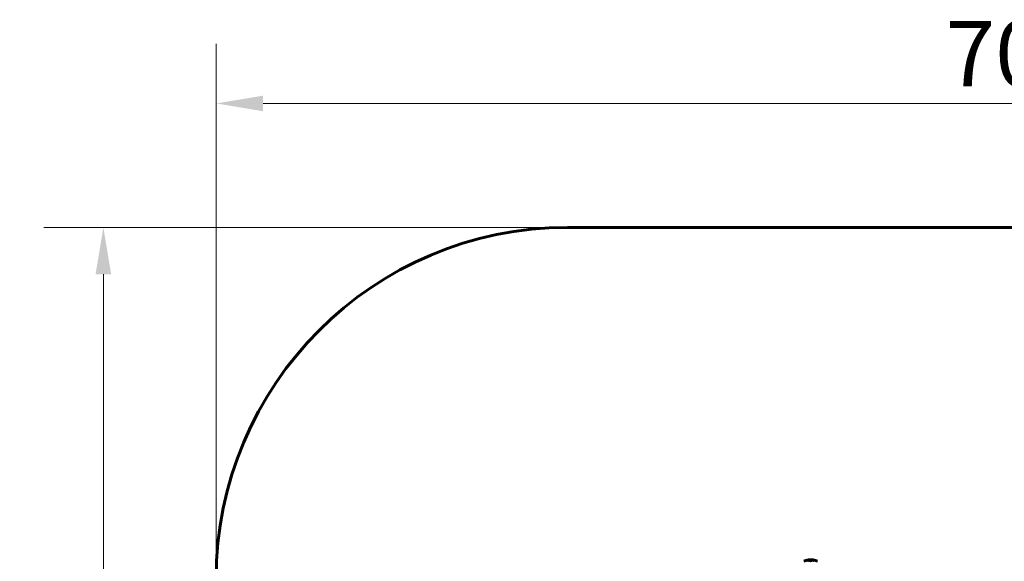
# Model space of a CAD drawing. Units: millimetres. Extents: x 8624 to 17408, y 2360 to 15635.
# Drawn here: x 8624 to 12829, y 8750 to 11061 of the extents above; entities that cross this region are included whole.
import ezdxf

# ---------------------------------------------------------------- set-up
doc = ezdxf.new("R2010")
doc.units = ezdxf.units.MM
doc.header["$LTSCALE"] = 80
doc.layers.add('Widoczne (ISO)', color=7, linetype='Continuous', lineweight=60)
doc.layers.add('Wymiar (ISO)', color=7, linetype='Continuous', lineweight=18, true_color=0x00803f)
doc.styles.add('Tekst etykiety (ISO)', font='tahoma.ttf')
doc.dimstyles.new('Domyślne (ISO)', dxfattribs={"dimscale": 80, "dimtxt": 3.5, "dimasz": 2.5, "dimexe": 3.175, "dimexo": 0, "dimgap": 0.762, "dimtad": 1, "dimtoh": 1, "dimdec": 0, "dimrnd": 1e-08, "dimzin": 0, "dimtxsty": 'Tekst etykiety (ISO)', "dimcen": 0.09, "dimdle": 10, "dimclrd": 256, "dimclre": 256, "dimclrt": 256, "dimadec": 0, "dimazin": 0, "dimtfac": 0.714286, "dimtdec": 0, "dimtmove": 0, "dimatfit": 3, "dimfxl": 0, "dimtolj": 1, "dimtzin": 0, "dimlwd": -1, "dimlwe": -1, "dimarcsym": 0})

# ---------------------------------------------------------------- blocks, each defined once
blk = doc.blocks.new('*D6')
at = {"layer": 'Defpoints', "color": 0, "transparency": 16777216}
for p in [(10962.9, 10174.6), (8981.1, 6114.3), (10962.9, 6114.3)]:
    blk.add_point(p, dxfattribs=at)
at = {"layer": 'Wymiar (ISO)', "transparency": 16777216}
for p, q in [((10962.9, 10174.6), (8727.1, 10174.6)), ((8981.1, 9974.6), (8981.1, 6314.3)), ((10962.9, 6114.3), (8727.1, 6114.3))]:
    blk.add_line(p, q, dxfattribs=at)
for points in [[(8947.7, 9974.6), (9014.4, 9974.6), (8981.1, 10174.6)], [(8947.7, 6314.3), (9014.4, 6314.3), (8981.1, 6114.3)]]:
    blk.add_solid(points, dxfattribs=at)
at = {"layer": 'Wymiar (ISO)', "transparency": 16777216, "insert": (8628.6, 8144.5), "char_height": 280, "attachment_point": 2, "rotation": 90, "style": 'Tekst etykiety (ISO)'}
blk.add_mtext('\\A1;4060', dxfattribs=at)
blk = doc.blocks.new('*D7')
at = {"layer": 'Defpoints', "color": 0, "transparency": 16777216}
for p in [(16541.6, 10703.9), (9462.9, 8674.6), (16541.6, 8674.6)]:
    blk.add_point(p, dxfattribs=at)
at = {"layer": 'Wymiar (ISO)', "transparency": 16777216}
for p, q in [((9462.9, 8674.6), (9462.9, 10957.9)), ((16541.6, 8674.6), (16541.6, 10957.9)), ((9662.9, 10703.9), (16341.6, 10703.9))]:
    blk.add_line(p, q, dxfattribs=at)
for points in [[(9662.9, 10737.2), (9662.9, 10670.6), (9462.9, 10703.9)], [(16341.6, 10737.2), (16341.6, 10670.6), (16541.6, 10703.9)]]:
    blk.add_solid(points, dxfattribs=at)
at = {"layer": 'Wymiar (ISO)', "transparency": 16777216, "insert": (13002.3, 11056.3), "char_height": 280, "attachment_point": 2, "style": 'Tekst etykiety (ISO)'}
blk.add_mtext('\\A1;7079', dxfattribs=at)

msp = doc.modelspace()

# ---------------------------------------------------------------- linework, layer by layer
at = {"layer": 'Widoczne (ISO)'}
for p, q in [((10962.9, 10174.6), (15041.6, 10174.6)), ((11988.5, 8754.4), (11988.5, 8754.2)), ((11989.7, 8754.6), (11989.7, 8754.5)), ((11989.8, 8754.7), (11989.8, 8754.6)), ((11990.5, 8754.9), (11990.5, 8754.8)), ((11990.5, 8754.8), (11990.5, 8754.6)), ((11990.5, 8754.8), (11990.5, 8754.6)), ((11990.5, 8754.7), (11990.5, 8754.6)), ((11990.9, 8754.7), (11990.9, 8754.7)), ((11991.6, 8755), (11991.6, 8754.8))]:
    msp.add_line(p, q, dxfattribs=at)
for centre, radius, start, end in [((10962.9, 8674.6), 1500, 90, 180), ((12002.3, 8688), 68.4, 98.3421, 115.6136), ((12002.3, 8688), 68.4, 92.0748, 94.7845), ((12002.3, 8688), 68.4, 84.9153, 88.5381), ((12002.3, 8688), 68.4, 64.3864, 81.383)]:
    msp.add_arc(centre, radius, start, end, dxfattribs=at)
for points, knots in [([(11990.1, 8754.4), (11990, 8754.4), (11989.8, 8754.4), (11989.4, 8754.3), (11989.2, 8754.3), (11988.8, 8754.2), (11988.7, 8754.2), (11988.6, 8754.2), (11988.5, 8754.2), (11988.4, 8754.2), (11988.3, 8754.2), (11988.1, 8754.3), (11988.1, 8754.3), (11988.2, 8754.4), (11988.2, 8754.4), (11988.4, 8754.5), (11988.6, 8754.6), (11989, 8754.7), (11989.2, 8754.8), (11989.6, 8754.9), (11989.9, 8754.9), (11990.3, 8755), (11990.6, 8755), (11991, 8755.1), (11991.2, 8755.1), (11991.4, 8755.1), (11991.5, 8755.1), (11991.7, 8755.1), (11991.8, 8755.1), (11991.9, 8755.1), (11992, 8755.1), (11992, 8755), (11992, 8755), (11991.8, 8754.9), (11991.7, 8754.8), (11991.4, 8754.7), (11991.3, 8754.7), (11990.9, 8754.6), (11990.7, 8754.5), (11990.5, 8754.5), (11990.4, 8754.5), (11990.2, 8754.4), (11990.1, 8754.4)], [0.03517, 0.03517, 0.03517, 0.03517, 0.059888, 0.059888, 0.123527, 0.123527, 0.18271, 0.18271, 0.250877, 0.250877, 0.324426, 0.324426, 0.427213, 0.427213, 0.544139, 0.544139, 0.683268, 0.683268, 0.814402, 0.814402, 0.975837, 0.975837, 1.11647, 1.11647, 1.200169, 1.200169, 1.255781, 1.255781, 1.339938, 1.339938, 1.493751, 1.493751, 1.604808, 1.604808, 1.702797, 1.702797, 1.776686, 1.776686, 1.843646, 1.843646, 1.843646, 1.878816, 1.878816, 1.878816, 1.878816]), ([(11990.1, 8754.5), (11990.1, 8754.5), (11990.2, 8754.5), (11990.3, 8754.5), (11990.5, 8754.6), (11990.7, 8754.6), (11991, 8754.7), (11991.1, 8754.7), (11991.4, 8754.8), (11991.5, 8754.8), (11991.6, 8754.9), (11991.6, 8755), (11991.6, 8755), (11991.5, 8755), (11991.4, 8755), (11991.3, 8755), (11991.2, 8755), (11991.1, 8755), (11990.9, 8755), (11990.7, 8755), (11990.3, 8755), (11990.2, 8754.9), (11989.8, 8754.8), (11989.6, 8754.8), (11989.2, 8754.7), (11989.1, 8754.7), (11988.8, 8754.6), (11988.7, 8754.5), (11988.5, 8754.4), (11988.5, 8754.4), (11988.5, 8754.4), (11988.6, 8754.3), (11988.7, 8754.3), (11988.8, 8754.3), (11988.9, 8754.3), (11989, 8754.3), (11989.2, 8754.3), (11989.4, 8754.4), (11989.7, 8754.4), (11989.8, 8754.4), (11990, 8754.4), (11990, 8754.5), (11990.1, 8754.5)], [0.9254387, 0.9254387, 0.9254387, 0.9254387, 0.947871, 0.947871, 0.947871, 1.0174772, 1.0174772, 1.1192055, 1.1192055, 1.1998483, 1.1998483, 1.2622756, 1.2622756, 1.3202006, 1.3202006, 1.3658674, 1.3658674, 1.4014574, 1.4014574, 1.4526936, 1.4526936, 1.4898156, 1.4898156, 1.5209317, 1.5209317, 1.5497177, 1.5497177, 1.5792216, 1.5792216, 1.6222446, 1.6222446, 1.6764173, 1.6764173, 1.708334, 1.708334, 1.7371926, 1.7371926, 1.8051055, 1.8051055, 1.85803, 1.85803, 1.8733098, 1.8733098, 1.8733098, 1.8733098]), ([(11990.9, 8755), (11990.9, 8755), (11990.9, 8755), (11990.9, 8754.9), (11990.9, 8754.9), (11990.9, 8754.8), (11990.9, 8754.8), (11990.9, 8754.7), (11990.9, 8754.7), (11990.9, 8754.7), (11990.9, 8754.7), (11990.9, 8754.7), (11990.9, 8754.7), (11990.9, 8754.7), (11990.9, 8754.7), (11990.9, 8754.7), (11990.9, 8754.7), (11990.9, 8754.7), (11990.9, 8754.7), (11990.9, 8754.7), (11990.9, 8754.7), (11990.9, 8754.7), (11990.9, 8754.7), (11990.9, 8754.7), (11990.9, 8754.7), (11990.9, 8754.7), (11990.9, 8754.7), (11990.7, 8754.7), (11990.6, 8754.6), (11990.3, 8754.6), (11990.2, 8754.6), (11990, 8754.5), (11989.8, 8754.5), (11989.6, 8754.5), (11989.6, 8754.5), (11989.5, 8754.5), (11989.4, 8754.5), (11989.4, 8754.5), (11989.4, 8754.5), (11989.3, 8754.5), (11989.3, 8754.5), (11989.3, 8754.5), (11989.3, 8754.5), (11989.3, 8754.5), (11989.3, 8754.5), (11989.4, 8754.6), (11989.4, 8754.6), (11989.5, 8754.6), (11989.5, 8754.6), (11989.6, 8754.6), (11989.6, 8754.6), (11989.7, 8754.7), (11989.8, 8754.7), (11989.8, 8754.7), (11989.8, 8754.7), (11989.8, 8754.7), (11989.8, 8754.7), (11989.8, 8754.7), (11989.8, 8754.7), (11989.8, 8754.7), (11989.8, 8754.7), (11989.8, 8754.7), (11989.8, 8754.7), (11989.8, 8754.7), (11989.8, 8754.7), (11989.8, 8754.7), (11989.8, 8754.7), (11989.8, 8754.7), (11989.8, 8754.7), (11989.8, 8754.7), (11989.8, 8754.7), (11989.8, 8754.7), (11989.8, 8754.7), (11989.8, 8754.7), (11989.8, 8754.7), (11989.8, 8754.7), (11989.8, 8754.7), (11989.7, 8754.7), (11989.7, 8754.7), (11989.7, 8754.7), (11989.7, 8754.7), (11989.7, 8754.7), (11989.7, 8754.7), (11989.6, 8754.7), (11989.6, 8754.7), (11989.5, 8754.7), (11989.4, 8754.7), (11989.3, 8754.7), (11989.2, 8754.7), (11989.2, 8754.7), (11989.2, 8754.7), (11989.2, 8754.7), (11989.2, 8754.7), (11989.2, 8754.7), (11989.2, 8754.7), (11989.2, 8754.7), (11989.2, 8754.7), (11989.2, 8754.7), (11989.2, 8754.7), (11989.2, 8754.7), (11989.2, 8754.7), (11989.2, 8754.7), (11989.2, 8754.7), (11989.2, 8754.7), (11989.2, 8754.7), (11989.2, 8754.7), (11989.2, 8754.7), (11989.3, 8754.7), (11989.3, 8754.7), (11989.5, 8754.7), (11989.5, 8754.7), (11989.6, 8754.8), (11989.6, 8754.8), (11989.6, 8754.8), (11989.6, 8754.8), (11989.6, 8754.8), (11989.7, 8754.8), (11989.7, 8754.8), (11989.7, 8754.8), (11989.7, 8754.8), (11989.7, 8754.8), (11989.7, 8754.8), (11989.7, 8754.8), (11989.7, 8754.8), (11989.7, 8754.8), (11989.7, 8754.8), (11989.7, 8754.8), (11989.8, 8754.8), (11989.9, 8754.8), (11990, 8754.7), (11990.1, 8754.7), (11990.1, 8754.8), (11990.1, 8754.8), (11990.2, 8754.8), (11990.3, 8754.8), (11990.4, 8754.8), (11990.4, 8754.8), (11990.4, 8754.8), (11990.4, 8754.8), (11990.5, 8754.8), (11990.5, 8754.8), (11990.5, 8754.8), (11990.5, 8754.8), (11990.5, 8754.8), (11990.5, 8754.8), (11990.5, 8754.8), (11990.5, 8754.8), (11990.5, 8754.8), (11990.5, 8754.8), (11990.5, 8754.8), (11990.5, 8754.8), (11990.5, 8754.8), (11990.5, 8754.8), (11990.5, 8754.8), (11990.5, 8754.8), (11990.5, 8754.9), (11990.5, 8754.9), (11990.5, 8754.9), (11990.5, 8754.9), (11990.5, 8754.9), (11990.5, 8754.9), (11990.5, 8754.9), (11990.5, 8754.9), (11990.5, 8754.9), (11990.5, 8754.9), (11990.5, 8754.9), (11990.5, 8754.9), (11990.5, 8754.9), (11990.5, 8754.9), (11990.5, 8754.9), (11990.5, 8754.9), (11990.5, 8754.9), (11990.6, 8754.9), (11990.6, 8754.9), (11990.6, 8754.9), (11990.7, 8755), (11990.7, 8755), (11990.8, 8755), (11990.8, 8755), (11990.9, 8755), (11990.9, 8755), (11990.9, 8755), (11990.9, 8755), (11990.9, 8755), (11990.9, 8755), (11990.9, 8755), (11990.9, 8755), (11990.9, 8755), (11990.9, 8755), (11990.9, 8755), (11990.9, 8755), (11990.9, 8755), (11990.9, 8755), (11990.9, 8755), (11990.9, 8755), (11990.9, 8755), (11990.9, 8755), (11990.9, 8755), (11990.9, 8755)], [0.0003158, 0.0003158, 0.0003158, 0.0003158, 0.0009228, 0.0009228, 0.0078002, 0.0078002, 0.0113641, 0.0113641, 0.0144553, 0.0144553, 0.0154924, 0.0154924, 0.0158106, 0.0158106, 0.01604, 0.01604, 0.0161196, 0.0161196, 0.0161728, 0.0161728, 0.0162297, 0.0162297, 0.0163179, 0.0163179, 0.0164995, 0.0164995, 0.0179761, 0.0179761, 0.0317571, 0.0317571, 0.0469121, 0.0469121, 0.0670579, 0.0670579, 0.0751776, 0.0751776, 0.0783364, 0.0783364, 0.0816966, 0.0816966, 0.0864394, 0.0864394, 0.0933212, 0.0933212, 0.1011584, 0.1011584, 0.1075505, 0.1075505, 0.1114757, 0.1114757, 0.1162384, 0.1162384, 0.127389, 0.127389, 0.1295035, 0.1295035, 0.130341, 0.130341, 0.1307724, 0.1307724, 0.13096, 0.13096, 0.1311043, 0.1311043, 0.1312669, 0.1312669, 0.1314464, 0.1314464, 0.1317323, 0.1317323, 0.1323483, 0.1323483, 0.1332728, 0.1332728, 0.1356957, 0.1356957, 0.1434337, 0.1434337, 0.1515014, 0.1515014, 0.1523182, 0.1523182, 0.1555976, 0.1555976, 0.158326, 0.158326, 0.1600835, 0.1600835, 0.1633678, 0.1633678, 0.1633847, 0.1633847, 0.1634254, 0.1634254, 0.1634429, 0.1634429, 0.1634595, 0.1634595, 0.1634743, 0.1634743, 0.1634933, 0.1634933, 0.1635276, 0.1635276, 0.1636076, 0.1636076, 0.1638409, 0.1638409, 0.1651304, 0.1651304, 0.1668273, 0.1668273, 0.1672408, 0.1672408, 0.1675562, 0.1675562, 0.1677114, 0.1677114, 0.1678174, 0.1678174, 0.1679041, 0.1679041, 0.1680312, 0.1680312, 0.1681651, 0.1681651, 0.1690783, 0.1690783, 0.1728431, 0.1728431, 0.1743153, 0.1743153, 0.175152, 0.175152, 0.1761573, 0.1761573, 0.1775082, 0.1775082, 0.1784881, 0.1784881, 0.1803058, 0.1803058, 0.1807595, 0.1807595, 0.1810605, 0.1810605, 0.1813002, 0.1813002, 0.1816353, 0.1816353, 0.1823218, 0.1823218, 0.1837908, 0.1837908, 0.1850138, 0.1850138, 0.1873871, 0.1873871, 0.1885241, 0.1885241, 0.1893408, 0.1893408, 0.1895995, 0.1895995, 0.1897632, 0.1897632, 0.1898951, 0.1898951, 0.1900639, 0.1900639, 0.1904155, 0.1904155, 0.1910197, 0.1910197, 0.192792, 0.192792, 0.1948274, 0.1948274, 0.1968773, 0.1968773, 0.1992115, 0.1992115, 0.2000644, 0.2000644, 0.2012301, 0.2012301, 0.2014948, 0.2014948, 0.2016403, 0.2016403, 0.2016853, 0.2016853, 0.2016853, 0.2018047, 0.2018047, 0.201987, 0.201987, 0.2020011, 0.2020011, 0.2020011, 0.2020011]), ([(11990.5, 8754.8), (11990.5, 8754.8), (11990.5, 8754.8), (11990.4, 8754.7), (11990.2, 8754.7), (11990, 8754.7), (11990, 8754.7), (11989.9, 8754.6), (11989.9, 8754.6), (11989.8, 8754.6), (11989.8, 8754.6), (11989.7, 8754.6), (11989.7, 8754.6), (11989.7, 8754.6), (11989.7, 8754.6), (11989.7, 8754.6), (11989.7, 8754.6), (11989.8, 8754.6), (11989.8, 8754.6), (11989.9, 8754.6), (11989.9, 8754.6), (11989.9, 8754.6), (11990, 8754.6), (11990.1, 8754.6), (11990.2, 8754.6), (11990.4, 8754.7), (11990.4, 8754.7), (11990.4, 8754.7), (11990.5, 8754.7), (11990.5, 8754.7), (11990.5, 8754.7), (11990.5, 8754.7), (11990.5, 8754.7), (11990.5, 8754.7), (11990.5, 8754.7), (11990.5, 8754.7), (11990.5, 8754.7), (11990.5, 8754.7), (11990.5, 8754.7), (11990.5, 8754.7), (11990.5, 8754.7), (11990.5, 8754.7), (11990.5, 8754.7), (11990.5, 8754.7), (11990.5, 8754.7), (11990.5, 8754.7), (11990.5, 8754.7), (11990.5, 8754.7), (11990.5, 8754.7), (11990.5, 8754.7), (11990.5, 8754.7), (11990.5, 8754.8), (11990.5, 8754.8), (11990.5, 8754.8), (11990.5, 8754.8), (11990.5, 8754.8), (11990.5, 8754.8), (11990.5, 8754.8), (11990.5, 8754.8), (11990.5, 8754.8), (11990.5, 8754.8), (11990.5, 8754.8), (11990.5, 8754.8), (11990.5, 8754.8), (11990.5, 8754.8), (11990.5, 8754.8), (11990.5, 8754.8), (11990.5, 8754.8), (11990.5, 8754.8), (11990.5, 8754.8), (11990.5, 8754.8)], [0.000153, 0.000153, 0.000153, 0.000153, 0.0001786, 0.0001786, 0.0181382, 0.0181382, 0.0245895, 0.0245895, 0.0319884, 0.0319884, 0.0405092, 0.0405092, 0.0520304, 0.0520304, 0.0698725, 0.0698725, 0.0897991, 0.0897991, 0.1251042, 0.1251042, 0.1849096, 0.1849096, 0.1964252, 0.1964252, 0.2107813, 0.2107813, 0.2237937, 0.2237937, 0.2309991, 0.2309991, 0.2420109, 0.2420109, 0.2438813, 0.2438813, 0.2451244, 0.2451244, 0.2458092, 0.2458092, 0.2463899, 0.2463899, 0.2468448, 0.2468448, 0.2475109, 0.2475109, 0.2489434, 0.2489434, 0.2525509, 0.2525509, 0.258397, 0.258397, 0.2600922, 0.2600922, 0.2630858, 0.2630858, 0.2636834, 0.2636834, 0.2642819, 0.2642819, 0.2645454, 0.2645454, 0.2646343, 0.2646343, 0.2646824, 0.2646824, 0.2646824, 0.2647357, 0.2647357, 0.2647959, 0.2647959, 0.2648354, 0.2648354, 0.2648354, 0.2648354]), ([(11990.1, 8753.9), (11990.1, 8753.9), (11990.1, 8753.9), (11991.4, 8754.5), (11993.1, 8755), (11996.4, 8755.6), (11997.9, 8755.8), (12000, 8755.9), (12000.5, 8755.9), (12001.4, 8756), (12001.8, 8756), (12002.4, 8756), (12002.8, 8756), (12003.5, 8755.9), (12003.9, 8755.9), (12005.3, 8755.9), (12006.2, 8755.8), (12007.9, 8755.6), (12009, 8755.5), (12011.3, 8755), (12012.1, 8754.8), (12013, 8754.5), (12013.3, 8754.4), (12013.8, 8754.2), (12014.1, 8754.1), (12014.4, 8754), (12014.5, 8753.9), (12014.6, 8753.9), (12014.7, 8753.9), (12014.7, 8753.9), (12014.7, 8753.9), (12014.7, 8753.9), (12014.7, 8753.9), (12014.7, 8753.9), (12014.7, 8753.9), (12014.7, 8753.9), (12014.7, 8753.9), (12014.7, 8753.9), (12014.7, 8753.9), (12014.7, 8753.9), (12014.7, 8753.9), (12014.6, 8753.8), (12014.6, 8753.8), (12014.4, 8753.8), (12014.2, 8753.8), (12013.7, 8753.6), (12013.6, 8753.6), (12013.3, 8753.5), (12013.1, 8753.5), (12012.9, 8753.5), (12012.8, 8753.4), (12012.8, 8753.4), (12012.8, 8753.4), (12012.8, 8753.4), (12012.8, 8753.4), (12012.8, 8753.4), (12012.8, 8753.4), (12012.8, 8753.4), (12012.8, 8753.4), (12012.8, 8753.4), (12012.8, 8753.4), (12012.7, 8753.4), (12012.7, 8753.4), (12012.7, 8753.4), (12012.7, 8753.4), (12012.7, 8753.4), (12012.7, 8753.4), (12012.7, 8753.4), (12012.7, 8753.4), (12012.7, 8753.4), (12012.7, 8753.4), (12012.7, 8753.4), (12012.6, 8753.4), (12012.4, 8753.5), (12012.3, 8753.6), (12011.5, 8754), (12010.7, 8754.2), (12009.1, 8754.7), (12007.8, 8755), (12005.3, 8755.3), (12004.6, 8755.3), (12003.6, 8755.4), (12003.2, 8755.4), (12002.7, 8755.4), (12002.4, 8755.4), (12001.9, 8755.4), (12001.6, 8755.4), (12000.9, 8755.4), (12000.5, 8755.4), (11999.2, 8755.3), (11998.3, 8755.2), (11996.4, 8754.9), (11995.4, 8754.6), (11994.7, 8754.5), (11993.5, 8754.1), (11993.2, 8753.9), (11992.5, 8753.7), (11992.5, 8753.7), (11992.3, 8753.6), (11992.2, 8753.6), (11992.2, 8753.5), (11992.2, 8753.5), (11992.1, 8753.5), (11992.1, 8753.5), (11992.1, 8753.5), (11992.1, 8753.5), (11992.1, 8753.5), (11992.1, 8753.5), (11992.1, 8753.5), (11992.1, 8753.5), (11992.1, 8753.5), (11992.1, 8753.5), (11992.1, 8753.5), (11992.1, 8753.5), (11992.1, 8753.5), (11992.1, 8753.5), (11992.1, 8753.5), (11992.1, 8753.5), (11992.1, 8753.5), (11992.1, 8753.5), (11992.1, 8753.5), (11992.1, 8753.5), (11992.1, 8753.5), (11992.1, 8753.5), (11992.1, 8753.5), (11992, 8753.5), (11991.9, 8753.5), (11991.8, 8753.5), (11991.3, 8753.7), (11991.2, 8753.7), (11990.7, 8753.8), (11990.5, 8753.8), (11990.3, 8753.9), (11990.3, 8753.9), (11990.2, 8753.9), (11990.2, 8753.9), (11990.2, 8753.9), (11990.2, 8753.9), (11990.1, 8753.9), (11990.1, 8753.9), (11990.1, 8753.9), (11990.1, 8753.9), (11990.1, 8753.9), (11990.1, 8753.9), (11990.1, 8753.9), (11990.1, 8753.9), (11990.1, 8753.9), (11990.1, 8753.9), (11990.1, 8753.9), (11990.1, 8753.9), (11990.1, 8753.9), (11990.1, 8753.9), (11990.1, 8753.9)], [1.550053, 1.550053, 1.550053, 1.550053, 1.554927, 1.554927, 3.582662, 3.582662, 5.020836, 5.020836, 5.494911, 5.494911, 5.785278, 5.785278, 6.046356, 6.046356, 6.380431, 6.380431, 7.048375, 7.048375, 7.695694, 7.695694, 8.13367, 8.13367, 8.379756, 8.379756, 8.571324, 8.571324, 8.692566, 8.692566, 8.751433, 8.751433, 8.771919, 8.771919, 8.785911, 8.785911, 8.794965, 8.794965, 8.807208, 8.807208, 8.832194, 8.832194, 8.853922, 8.853922, 8.928845, 8.928845, 9.13158, 9.13158, 9.203479, 9.203479, 9.29044, 9.29044, 9.379579, 9.379579, 9.394239, 9.394239, 9.406798, 9.406798, 9.40982, 9.40982, 9.411393, 9.411393, 9.412538, 9.412538, 9.413951, 9.413951, 9.416417, 9.416417, 9.419133, 9.419133, 9.422197, 9.422197, 9.426989, 9.426989, 9.440756, 9.440756, 9.579448, 9.579448, 9.875519, 9.875519, 10.245186, 10.245186, 10.382811, 10.382811, 10.442767, 10.442767, 10.486114, 10.486114, 10.530797, 10.530797, 10.598473, 10.598473, 10.746704, 10.746704, 11.001521, 11.001521, 11.001521, 11.44171, 11.44171, 11.496908, 11.496908, 11.562717, 11.562717, 11.585995, 11.585995, 11.596716, 11.596716, 11.60235, 11.60235, 11.604883, 11.604883, 11.606581, 11.606581, 11.607977, 11.607977, 11.60886, 11.60886, 11.609382, 11.609382, 11.609836, 11.609836, 11.610402, 11.610402, 11.611553, 11.611553, 11.613587, 11.613587, 11.618733, 11.618733, 11.769594, 11.769594, 12.024348, 12.024348, 12.353295, 12.353295, 12.453308, 12.453308, 12.48891, 12.48891, 12.500731, 12.500731, 12.516544, 12.516544, 12.526612, 12.526612, 12.537107, 12.537107, 12.543051, 12.543051, 12.546982, 12.546982, 12.550918, 12.550918, 12.551574, 12.551574, 12.551574, 12.551574]), ([(11991, 8753.8), (11991, 8753.8), (11991, 8753.8), (11991.7, 8754), (11992.5, 8754.3), (11995, 8754.9), (11996.8, 8755.2), (12000.8, 8755.5), (12002.8, 8755.5), (12006.2, 8755.3), (12008.3, 8755.1), (12011.8, 8754.4), (12013, 8754), (12013.9, 8753.7)], [-23.177902, -23.177902, -23.177902, -23.177902, -23.113788, -23.113788, -21.704645, -21.704645, -18.629355, -18.629355, -15.488076, -15.488076, -13.226342, -13.226342, -11.959311, -11.959311, -11.959311, -11.959311]), ([(11993.9, 8755.9), (11993.7, 8755.9), (11993.5, 8755.9), (11993.1, 8755.8), (11992.9, 8755.8), (11992.7, 8755.8), (11992.6, 8755.8), (11992.5, 8755.8), (11992.5, 8755.8), (11992.4, 8755.8), (11992.4, 8755.8), (11992.4, 8755.8), (11992.4, 8755.8), (11992.4, 8755.8), (11992.4, 8755.8), (11992.4, 8755.8), (11992.4, 8755.8), (11992.4, 8755.8), (11992.4, 8755.8), (11992.4, 8755.8), (11992.5, 8755.8), (11992.7, 8755.8), (11992.7, 8755.8), (11993.1, 8755.8), (11993.1, 8755.8), (11993.5, 8755.9), (11993.8, 8755.9), (11994, 8755.9), (11994, 8755.9), (11994.1, 8755.9), (11994.1, 8755.9), (11994.2, 8755.9), (11994.2, 8755.9), (11994.2, 8755.9)], [3.720752, 3.720752, 3.720752, 3.720752, 3.903434, 3.903434, 4.044245, 4.044245, 4.102655, 4.102655, 4.13375, 4.13375, 4.203295, 4.203295, 4.246046, 4.246046, 4.278865, 4.278865, 4.322236, 4.322236, 4.422612, 4.422612, 4.584853, 4.584853, 5.298707, 5.298707, 5.877225, 5.877225, 6.307246, 6.307246, 6.434146, 6.434146, 6.534715, 6.534715, 6.58694, 6.58694, 6.58694, 6.58694]), ([(12004, 8756.5), (12004, 8756.5), (12003.9, 8756.5), (12003.7, 8756.5), (12003.5, 8756.5), (12003, 8756.5), (12002.7, 8756.4), (12002.1, 8756.4), (12001.7, 8756.4), (12000.8, 8756.3), (12000.3, 8756.3), (11999.1, 8756.2), (11998.4, 8756.2), (11997.4, 8756.1), (11996.7, 8756.1), (11995.4, 8756), (11994.8, 8756), (11994.3, 8755.9), (11994.2, 8755.9), (11994.1, 8755.9), (11994, 8755.9), (11993.9, 8755.9)], [12.681227, 12.681227, 12.681227, 12.681227, 12.717456, 12.717456, 12.850458, 12.850458, 13.059421, 13.059421, 13.461766, 13.461766, 13.779281, 13.779281, 14.236446, 14.236446, 14.651574, 14.651574, 14.976685, 14.976685, 15.060244, 15.060244, 15.126129, 15.126129, 15.126129, 15.126129]), ([(11994.5, 8755.9), (11994.5, 8755.9), (11994.6, 8755.9), (11994.6, 8756), (11994.7, 8756), (11994.8, 8756), (11994.8, 8756), (11995.1, 8756.1), (11995.5, 8756.1), (11996.1, 8756.2), (11996.4, 8756.2), (11996.8, 8756.3), (11996.9, 8756.3), (11997.1, 8756.3), (11997.2, 8756.3), (11997.5, 8756.3), (11997.7, 8756.3), (11998, 8756.3), (11998.2, 8756.3), (11998.5, 8756.4), (11998.6, 8756.4), (11998.9, 8756.4), (11999, 8756.4), (11999.3, 8756.4), (11999.4, 8756.4), (11999.7, 8756.4), (11999.9, 8756.4), (12000.4, 8756.4), (12000.6, 8756.4), (12001.1, 8756.4), (12001.3, 8756.4), (12001.7, 8756.4), (12001.8, 8756.4), (12001.9, 8756.4)], [6.860566, 6.860566, 6.860566, 6.860566, 6.884209, 6.884209, 6.935515, 6.935515, 7.014801, 7.014801, 7.466106, 7.466106, 7.893545, 7.893545, 7.979034, 7.979034, 8.159221, 8.159221, 8.269951, 8.269951, 8.400472, 8.400472, 8.569548, 8.569548, 8.675747, 8.675747, 8.741623, 8.741623, 8.803796, 8.803796, 8.848721, 8.848721, 8.906099, 8.906099, 8.928816, 8.928816, 8.928816, 8.928816]), ([(11998.7, 8753.5), (11998.7, 8753.5), (11998.7, 8753.5), (11998.7, 8753.7), (11998.8, 8753.9), (11999.3, 8754.1), (11999.6, 8754.2), (12000.3, 8754.4), (12000.7, 8754.5), (12001.4, 8754.6), (12001.6, 8754.6), (12002.1, 8754.6), (12002.3, 8754.6), (12002.7, 8754.6), (12003, 8754.6), (12003.6, 8754.6), (12003.9, 8754.5), (12004.6, 8754.4), (12004.9, 8754.3), (12005.5, 8754.1), (12005.7, 8754), (12006, 8753.8), (12006.1, 8753.6), (12006.1, 8753.3), (12006, 8753.2), (12005.6, 8752.9), (12005.3, 8752.8), (12004.6, 8752.6), (12004.2, 8752.5), (12003.5, 8752.4), (12003.2, 8752.4), (12002.7, 8752.4), (12002.5, 8752.4), (12002.1, 8752.4), (12001.9, 8752.4), (12001.4, 8752.4), (12001, 8752.5), (12000.4, 8752.6), (12000.1, 8752.6), (11999.6, 8752.8), (11999.4, 8752.9), (11999.1, 8753), (11999, 8753.1), (11998.9, 8753.1), (11998.7, 8753.3), (11998.7, 8753.4), (11998.7, 8753.5)], [0.159159, 0.159159, 0.159159, 0.159159, 0.180111, 0.180111, 0.432887, 0.432887, 0.66828, 0.66828, 0.889618, 0.889618, 1.015058, 1.015058, 1.108024, 1.108024, 1.208211, 1.208211, 1.376536, 1.376536, 1.554821, 1.554821, 1.748254, 1.748254, 1.955654, 1.955654, 2.151012, 2.151012, 2.317406, 2.317406, 2.471692, 2.471692, 2.561266, 2.561266, 2.625626, 2.625626, 2.692428, 2.692428, 2.798364, 2.798364, 2.921705, 2.921705, 3.009026, 3.009026, 3.087627, 3.087627, 3.087627, 3.246786, 3.246786, 3.246786, 3.246786]), ([(11998.8, 8753.3), (11998.9, 8753.3), (11999, 8753.4), (11999.4, 8753.6), (11999.7, 8753.8), (12000.4, 8753.9), (12000.8, 8754), (12001.7, 8754.1), (12002.1, 8754.1), (12003.1, 8754.1), (12003.5, 8754), (12004.4, 8753.9), (12004.8, 8753.8), (12005.5, 8753.6), (12005.7, 8753.5), (12005.9, 8753.3), (12006, 8753.3), (12006, 8753.2)], [-2.046396, -2.046396, -2.046396, -2.046396, -1.942524, -1.942524, -1.787567, -1.787567, -1.643489, -1.643489, -1.501671, -1.501671, -1.361491, -1.361491, -1.215482, -1.215482, -1.066558, -1.066558, -1.027271, -1.027271, -1.027271, -1.027271]), ([(12012.5, 8755.7), (12012.5, 8755.7), (12012.4, 8755.7), (12012, 8755.8), (12011.8, 8755.8), (12011, 8755.9), (12010.7, 8755.9), (12009.7, 8756), (12009.4, 8756), (12009, 8756), (12008.9, 8756), (12008.2, 8756), (12007.8, 8756.1), (12007.1, 8756.1), (12006.9, 8756.1), (12006, 8756.2), (12005.3, 8756.2), (12004.3, 8756.3), (12003.8, 8756.3), (12003.4, 8756.4), (12003.3, 8756.4), (12003.2, 8756.4), (12003.2, 8756.4), (12003.2, 8756.4), (12003.2, 8756.4), (12003.2, 8756.4), (12003.2, 8756.4), (12003.5, 8756.4), (12003.8, 8756.4), (12004.5, 8756.4), (12004.7, 8756.4), (12005, 8756.4), (12005, 8756.4), (12005, 8756.4), (12005.1, 8756.4), (12005.1, 8756.4), (12005.1, 8756.4), (12005.1, 8756.4), (12005.1, 8756.4), (12005.1, 8756.4), (12005.1, 8756.4), (12005.1, 8756.4), (12005.1, 8756.4), (12005.2, 8756.4), (12005.2, 8756.4), (12005.3, 8756.4), (12005.4, 8756.4), (12005.7, 8756.4), (12005.8, 8756.4), (12006.1, 8756.4), (12006.2, 8756.4), (12006.5, 8756.3), (12006.6, 8756.3), (12006.9, 8756.3), (12007.2, 8756.3), (12007.6, 8756.3), (12007.7, 8756.3), (12007.8, 8756.2), (12007.9, 8756.2), (12008.3, 8756.2), (12008.8, 8756.2), (12009.4, 8756.1), (12009.6, 8756), (12010, 8756), (12010.2, 8755.9), (12010.4, 8755.9)], [1.914686, 1.914686, 1.914686, 1.914686, 1.965538, 1.965538, 2.132306, 2.132306, 2.520461, 2.520461, 2.650498, 2.650498, 2.712235, 2.712235, 2.985498, 2.985498, 3.118451, 3.118451, 3.52075, 3.52075, 3.794393, 3.794393, 3.840632, 3.840632, 3.860168, 3.860168, 3.879001, 3.879001, 3.910522, 3.910522, 4.008712, 4.008712, 4.141449, 4.141449, 4.181618, 4.181618, 4.194441, 4.194441, 4.201587, 4.201587, 4.207543, 4.207543, 4.214479, 4.214479, 4.225532, 4.225532, 4.247087, 4.247087, 4.326597, 4.326597, 4.394184, 4.394184, 4.438525, 4.438525, 4.490981, 4.490981, 4.591124, 4.591124, 4.705512, 4.705512, 4.811076, 4.811076, 5.155842, 5.155842, 5.391676, 5.391676, 5.553776, 5.553776, 5.553776, 5.553776])]:
    msp.add_open_spline(points, degree=3, knots=knots, dxfattribs=at)

# ---------------------------------------------------------------- dimensions: what is measured, and where the dimension line sits
at = {"layer": 'Wymiar (ISO)'}
dim = msp.add_linear_dim(base=(16541.6, 10703.9), p1=(9462.9, 8674.6), p2=(16541.6, 8674.6), dimstyle='Domyślne (ISO)', override={"dimtoh": 0, "dimdec": 0, "dimtp": 0, "dimtm": 0, "dimtdec": 0, "dimtofl": 0, "dimatfit": 1}, dxfattribs=at)
dim.commit()
dim.dimension.update_dxf_attribs({"geometry": '*D7', "text_midpoint": (13002.3, 10703.9), "dimtype": 160})
dim = msp.add_linear_dim(base=(8981.1, 6114.3), p1=(10962.9, 10174.6), p2=(10962.9, 6114.3), angle=270, dimstyle='Domyślne (ISO)', override={"dimtoh": 0, "dimdec": 0, "dimtp": 0, "dimtm": 0, "dimtdec": 0, "dimtofl": 0, "dimatfit": 1}, dxfattribs=at)
dim.commit()
dim.dimension.update_dxf_attribs({"geometry": '*D6', "text_midpoint": (8981.1, 8144.5), "dimtype": 160})

doc.saveas('drawing.dxf')
